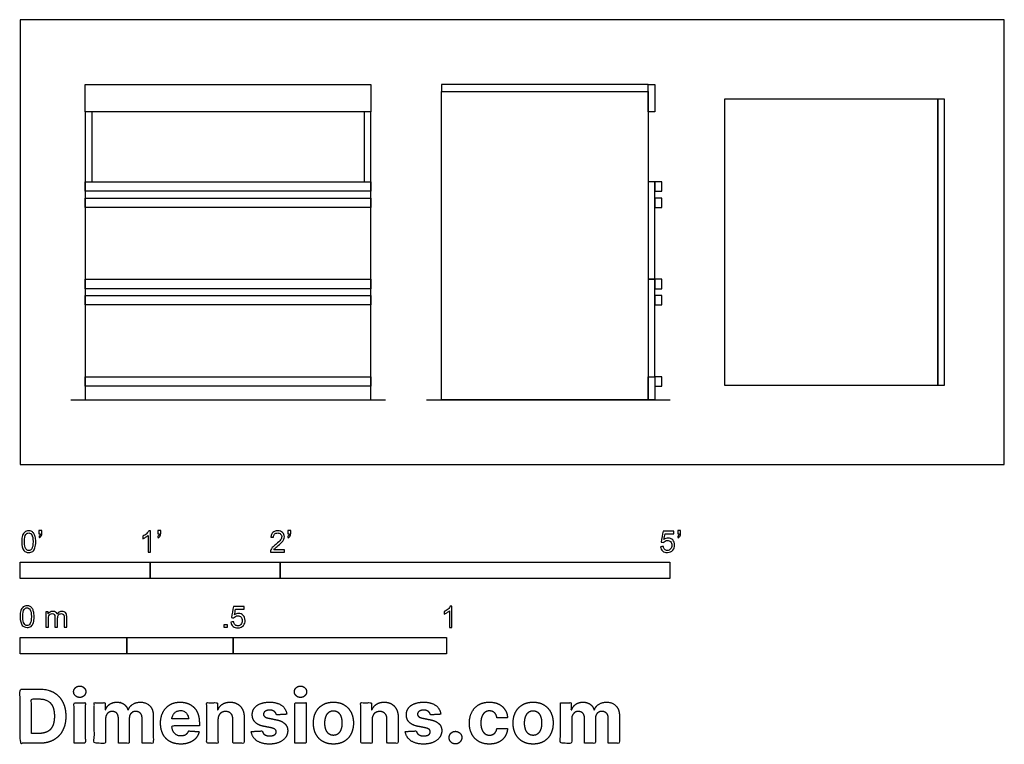
# Model space of a CAD drawing. Units: feet. Extents: x 0 to 7.57, y -2.15 to 3.43.
import ezdxf

# ---------------------------------------------------------------- set-up
doc = ezdxf.new("R2010")
doc.units = ezdxf.units.FT
doc.header["$MEASUREMENT"] = 0
for name, color, linetype, true_color in [('2D$AG-DIAGRAM', 7, 'Continuous', 0xfecc66), ('2D$AG-FURNITURE', 7, 'Continuous', 0x66ccff), ('2D$N-SYMB', 7, 'Continuous', 0x800040), ('2D$X-DIMENSIONS.COM', 7, 'Continuous', 0x800080), ('2D$X-VPRT', 6, 'Continuous', 0xff00ff)]:
    doc.layers.add(name, color=color, linetype=linetype, true_color=true_color)

msp = doc.modelspace()

# ---------------------------------------------------------------- linework, layer by layer
at = {"layer": '2D$AG-DIAGRAM'}
for points in [[(0.3892, 0.5), (2.8108, 0.5)], [(3.1272, 0.5), (5.0014, 0.5)]]:
    msp.add_lwpolyline(points, dxfattribs=at)
at = {"layer": '2D$AG-FURNITURE'}
for points in [[(0.5, 2.925), (2.7, 2.925), (2.7, 2.7167), (0.5, 2.7167)], [(3.2435, 2.8729), (4.8331, 2.8729), (4.8331, 2.925), (3.2435, 2.925)], [(4.8331, 2.925), (4.8852, 2.925), (4.8852, 2.7167), (4.8331, 2.7167)], [(4.8331, 0.5), (3.2435, 0.5), (3.2435, 2.8729), (4.8331, 2.8729)], [(7.0612, 2.8125), (5.4195, 2.8125), (5.4195, 0.6125), (7.0612, 0.6125)], [(7.0612, 2.8125), (7.0612, 0.6125), (7.1133, 0.6125), (7.1133, 2.8125)], [(0.5, 0.5), (2.7, 0.5), (2.7, 2.7167), (0.5, 2.7167)], [(0.5, 2.1771), (2.7, 2.1771), (2.7, 2.1042), (0.5, 2.1042)], [(4.8331, 1.4271), (4.8852, 1.4271), (4.8852, 2.1771), (4.8331, 2.1771)], [(4.8852, 2.1771), (4.8852, 2.1042), (4.9372, 2.1042), (4.9372, 2.1771)], [(0.5, 2.0521), (2.7, 2.0521), (2.7, 1.9792), (0.5, 1.9792)], [(4.8852, 2.0521), (4.8852, 1.9792), (4.9372, 1.9792), (4.9372, 2.0521)], [(0.5, 1.4271), (2.7, 1.4271), (2.7, 1.3542), (0.5, 1.3542)], [(4.8331, 0.6771), (4.8852, 0.6771), (4.8852, 1.4271), (4.8331, 1.4271)], [(4.8852, 1.4271), (4.8852, 1.3542), (4.9372, 1.3542), (4.9372, 1.4271)], [(0.5, 1.3021), (2.7, 1.3021), (2.7, 1.2292), (0.5, 1.2292)], [(4.8852, 1.3021), (4.8852, 1.2292), (4.9372, 1.2292), (4.9372, 1.3021)], [(0.5, 0.6771), (2.7, 0.6771), (2.7, 0.6042), (0.5, 0.6042)], [(4.8852, 0.5), (4.8331, 0.5), (4.8331, 0.6771), (4.8852, 0.6771)], [(4.8852, 0.6771), (4.8852, 0.6042), (4.9372, 0.6042), (4.9372, 0.6771)]]:
    msp.add_lwpolyline(points, close=True, dxfattribs=at)
for points in [[(0.5521, 2.7167), (0.5521, 2.1771)], [(2.6479, 2.7167), (2.6479, 2.1771)]]:
    msp.add_lwpolyline(points, dxfattribs=at)
at = {"layer": '2D$N-SYMB'}
for points in [[(0, -0.875), (0, -0.75), (1, -0.75), (1, -0.875)], [(1, -0.875), (1, -0.75), (2, -0.75), (2, -0.875)], [(2, -0.875), (2, -0.75), (5, -0.75), (5, -0.875)], [(1.5703, -1.2542), (1.5703, -1.2315), (1.593, -1.2315), (1.593, -1.2542)], [(0, -1.4554), (0, -1.3304), (0.8202, -1.3304), (0.8202, -1.4554)], [(0.8202, -1.4554), (0.8202, -1.3304), (1.6404, -1.3304), (1.6404, -1.4554)], [(1.6404, -1.4554), (1.6404, -1.3304), (3.2808, -1.3304), (3.2808, -1.4554)]]:
    msp.add_lwpolyline(points, close=True, dxfattribs=at)
for points, knots in [([(0.0126, -0.5927), (0.0126, -0.574), (0.0145, -0.5581), (0.0185, -0.5463), (0.0224, -0.5344), (0.0284, -0.5255), (0.0363, -0.5186), (0.0442, -0.5127), (0.0541, -0.5087), (0.0659, -0.5087), (0.0748, -0.5087), (0.0827, -0.5107), (0.0896, -0.5147), (0.0966, -0.5176), (0.1015, -0.5236), (0.1064, -0.5295), (0.1104, -0.5364), (0.1134, -0.5443), (0.1163, -0.5542), (0.1183, -0.5641), (0.1203, -0.5769), (0.1203, -0.5927), (0.1203, -0.6125), (0.1183, -0.6283), (0.1143, -0.6402), (0.1104, -0.652), (0.1045, -0.6609), (0.0966, -0.6678), (0.0887, -0.6738), (0.0788, -0.6757), (0.0659, -0.6757), (0.0501, -0.6757), (0.0383, -0.6718), (0.0294, -0.6599), (0.0185, -0.6461), (0.0126, -0.6244), (0.0126, -0.5927)], [0, 0, 0, 0, 1, 1, 1, 2, 2, 2, 3, 3, 3, 4, 4, 4, 5, 5, 5, 6, 6, 6, 7, 7, 7, 8, 8, 8, 9, 9, 9, 10, 10, 10, 11, 11, 11, 12, 12, 12, 12]), ([(0.0333, -0.5927), (0.0333, -0.6204), (0.0363, -0.6382), (0.0432, -0.6471), (0.0491, -0.656), (0.057, -0.6609), (0.0659, -0.6609), (0.0758, -0.6609), (0.0837, -0.656), (0.0896, -0.6471), (0.0956, -0.6382), (0.0995, -0.6204), (0.0995, -0.5927), (0.0995, -0.5661), (0.0956, -0.5483), (0.0896, -0.5394), (0.0837, -0.5305), (0.0758, -0.5255), (0.0659, -0.5255), (0.057, -0.5255), (0.0491, -0.5295), (0.0442, -0.5374), (0.0373, -0.5473), (0.0333, -0.5661), (0.0333, -0.5927)], [0, 0, 0, 0, 1, 1, 1, 2, 2, 2, 3, 3, 3, 4, 4, 4, 5, 5, 5, 6, 6, 6, 7, 7, 7, 8, 8, 8, 8]), ([(0.145, -0.5315), (0.145, -0.5236), (0.145, -0.5157), (0.145, -0.5077), (0.1522, -0.5077), (0.1595, -0.5077), (0.1667, -0.5077), (0.1667, -0.514), (0.1667, -0.5203), (0.1667, -0.5265), (0.1667, -0.5364), (0.1657, -0.5443), (0.1628, -0.5483), (0.1598, -0.5542), (0.1549, -0.5591), (0.1479, -0.5621), (0.1463, -0.5595), (0.1447, -0.5568), (0.143, -0.5542), (0.147, -0.5522), (0.1499, -0.5502), (0.1519, -0.5463), (0.1539, -0.5423), (0.1549, -0.5374), (0.1549, -0.5315), (0.1516, -0.5315), (0.1483, -0.5315), (0.145, -0.5315)], [0, 0, 0, 0, 1, 1, 1, 2, 2, 2, 3, 3, 3, 4, 4, 4, 5, 5, 5, 6, 6, 6, 7, 7, 7, 8, 8, 8, 9, 9, 9, 9]), ([(1.004, -0.6738), (0.9974, -0.6738), (0.9908, -0.6738), (0.9842, -0.6738), (0.9842, -0.6309), (0.9842, -0.5881), (0.9842, -0.5453), (0.9792, -0.5502), (0.9723, -0.5552), (0.9644, -0.5591), (0.9565, -0.5641), (0.9496, -0.568), (0.9437, -0.57), (0.9437, -0.5634), (0.9437, -0.5568), (0.9437, -0.5502), (0.9545, -0.5453), (0.9644, -0.5384), (0.9733, -0.5315), (0.9812, -0.5236), (0.9872, -0.5166), (0.9911, -0.5087), (0.9954, -0.5087), (0.9997, -0.5087), (1.004, -0.5087), (1.004, -0.5637), (1.004, -0.6188), (1.004, -0.6738)], [0, 0, 0, 0, 1, 1, 1, 2, 2, 2, 3, 3, 3, 4, 4, 4, 5, 5, 5, 6, 6, 6, 7, 7, 7, 8, 8, 8, 9, 9, 9, 9]), ([(1.0603, -0.5315), (1.0603, -0.5236), (1.0603, -0.5157), (1.0603, -0.5077), (1.0675, -0.5077), (1.0748, -0.5077), (1.082, -0.5077), (1.082, -0.514), (1.082, -0.5203), (1.082, -0.5265), (1.082, -0.5364), (1.081, -0.5443), (1.0781, -0.5483), (1.0751, -0.5542), (1.0702, -0.5591), (1.0632, -0.5621), (1.0616, -0.5595), (1.06, -0.5568), (1.0583, -0.5542), (1.0623, -0.5522), (1.0652, -0.5502), (1.0672, -0.5463), (1.0692, -0.5423), (1.0702, -0.5374), (1.0702, -0.5315), (1.0669, -0.5315), (1.0636, -0.5315), (1.0603, -0.5315)], [0, 0, 0, 0, 1, 1, 1, 2, 2, 2, 3, 3, 3, 4, 4, 4, 5, 5, 5, 6, 6, 6, 7, 7, 7, 8, 8, 8, 9, 9, 9, 9]), ([(2.0336, -0.655), (2.0336, -0.6613), (2.0336, -0.6675), (2.0336, -0.6738), (1.9977, -0.6738), (1.9618, -0.6738), (1.9259, -0.6738), (1.9249, -0.6698), (1.9259, -0.6649), (1.9279, -0.6599), (1.9308, -0.653), (1.9348, -0.6451), (1.9407, -0.6382), (1.9476, -0.6313), (1.9555, -0.6234), (1.9674, -0.6135), (1.9852, -0.5987), (1.997, -0.5868), (2.004, -0.5789), (2.0099, -0.57), (2.0128, -0.5621), (2.0128, -0.5542), (2.0128, -0.5463), (2.0099, -0.5394), (2.0049, -0.5344), (1.999, -0.5285), (1.9911, -0.5255), (1.9822, -0.5255), (1.9723, -0.5255), (1.9644, -0.5285), (1.9585, -0.5344), (1.9526, -0.5404), (1.9496, -0.5483), (1.9496, -0.5591), (1.9427, -0.5585), (1.9358, -0.5578), (1.9288, -0.5572), (1.9308, -0.5413), (1.9358, -0.5295), (1.9456, -0.5216), (1.9545, -0.5137), (1.9674, -0.5087), (1.9822, -0.5087), (1.998, -0.5087), (2.0109, -0.5137), (2.0198, -0.5226), (2.0296, -0.5315), (2.0336, -0.5423), (2.0336, -0.5552), (2.0336, -0.5611), (2.0326, -0.568), (2.0296, -0.574), (2.0267, -0.5809), (2.0227, -0.5868), (2.0168, -0.5947), (2.0099, -0.6016), (2, -0.6105), (1.9852, -0.6234), (1.9733, -0.6333), (1.9654, -0.6402), (1.9624, -0.6441), (1.9585, -0.6471), (1.9555, -0.651), (1.9536, -0.655), (1.9802, -0.655), (2.0069, -0.655), (2.0336, -0.655)], [0, 0, 0, 0, 1, 1, 1, 2, 2, 2, 3, 3, 3, 4, 4, 4, 5, 5, 5, 6, 6, 6, 7, 7, 7, 8, 8, 8, 9, 9, 9, 10, 10, 10, 11, 11, 11, 12, 12, 12, 13, 13, 13, 14, 14, 14, 15, 15, 15, 16, 16, 16, 17, 17, 17, 18, 18, 18, 19, 19, 19, 20, 20, 20, 21, 21, 21, 22, 22, 22, 22]), ([(2.0603, -0.5315), (2.0603, -0.5236), (2.0603, -0.5157), (2.0603, -0.5077), (2.0675, -0.5077), (2.0748, -0.5077), (2.082, -0.5077), (2.082, -0.514), (2.082, -0.5203), (2.082, -0.5265), (2.082, -0.5364), (2.081, -0.5443), (2.0781, -0.5483), (2.0751, -0.5542), (2.0702, -0.5591), (2.0632, -0.5621), (2.0616, -0.5595), (2.06, -0.5568), (2.0583, -0.5542), (2.0623, -0.5522), (2.0652, -0.5502), (2.0672, -0.5463), (2.0692, -0.5423), (2.0702, -0.5374), (2.0702, -0.5315), (2.0669, -0.5315), (2.0636, -0.5315), (2.0603, -0.5315)], [0, 0, 0, 0, 1, 1, 1, 2, 2, 2, 3, 3, 3, 4, 4, 4, 5, 5, 5, 6, 6, 6, 7, 7, 7, 8, 8, 8, 9, 9, 9, 9]), ([(4.9279, -0.6313), (4.9351, -0.6306), (4.9424, -0.63), (4.9496, -0.6293), (4.9506, -0.6402), (4.9545, -0.6471), (4.9605, -0.653), (4.9654, -0.658), (4.9723, -0.6609), (4.9812, -0.6609), (4.9901, -0.6609), (4.999, -0.657), (5.0059, -0.6491), (5.0119, -0.6421), (5.0158, -0.6323), (5.0158, -0.6204), (5.0158, -0.6085), (5.0119, -0.5997), (5.0059, -0.5927), (4.999, -0.5868), (4.9911, -0.5829), (4.9802, -0.5829), (4.9743, -0.5829), (4.9684, -0.5848), (4.9624, -0.5878), (4.9575, -0.5908), (4.9536, -0.5947), (4.9506, -0.5987), (4.9443, -0.598), (4.9381, -0.5973), (4.9318, -0.5967), (4.9371, -0.5684), (4.9424, -0.54), (4.9476, -0.5117), (4.975, -0.5117), (5.0023, -0.5117), (5.0296, -0.5117), (5.0296, -0.5183), (5.0296, -0.5249), (5.0296, -0.5315), (5.0076, -0.5315), (4.9855, -0.5315), (4.9634, -0.5315), (4.9605, -0.5463), (4.9575, -0.5611), (4.9545, -0.5759), (4.9644, -0.569), (4.9753, -0.5651), (4.9862, -0.5651), (5, -0.5651), (5.0119, -0.57), (5.0217, -0.5799), (5.0316, -0.5898), (5.0366, -0.6026), (5.0366, -0.6184), (5.0366, -0.6333), (5.0326, -0.6461), (5.0237, -0.657), (5.0138, -0.6708), (4.999, -0.6757), (4.9812, -0.6757), (4.9654, -0.6757), (4.9536, -0.6728), (4.9447, -0.6649), (4.9348, -0.656), (4.9298, -0.6451), (4.9279, -0.6313)], [0, 0, 0, 0, 1, 1, 1, 2, 2, 2, 3, 3, 3, 4, 4, 4, 5, 5, 5, 6, 6, 6, 7, 7, 7, 8, 8, 8, 9, 9, 9, 10, 10, 10, 11, 11, 11, 12, 12, 12, 13, 13, 13, 14, 14, 14, 15, 15, 15, 16, 16, 16, 17, 17, 17, 18, 18, 18, 19, 19, 19, 20, 20, 20, 21, 21, 21, 22, 22, 22, 22]), ([(5.0603, -0.5315), (5.0603, -0.5236), (5.0603, -0.5157), (5.0603, -0.5077), (5.0675, -0.5077), (5.0748, -0.5077), (5.082, -0.5077), (5.082, -0.514), (5.082, -0.5203), (5.082, -0.5265), (5.082, -0.5364), (5.081, -0.5443), (5.0781, -0.5483), (5.0751, -0.5542), (5.0702, -0.5591), (5.0632, -0.5621), (5.0616, -0.5595), (5.06, -0.5568), (5.0583, -0.5542), (5.0623, -0.5522), (5.0652, -0.5502), (5.0672, -0.5463), (5.0692, -0.5423), (5.0702, -0.5374), (5.0702, -0.5315), (5.0669, -0.5315), (5.0636, -0.5315), (5.0603, -0.5315)], [0, 0, 0, 0, 1, 1, 1, 2, 2, 2, 3, 3, 3, 4, 4, 4, 5, 5, 5, 6, 6, 6, 7, 7, 7, 8, 8, 8, 9, 9, 9, 9]), ([(0, -1.1696), (0, -1.1508), (0.002, -1.135), (0.0059, -1.1231), (0.0099, -1.1113), (0.0158, -1.1024), (0.0237, -1.0955), (0.0316, -1.0895), (0.0415, -1.0856), (0.0534, -1.0856), (0.0623, -1.0856), (0.0702, -1.0876), (0.0771, -1.0915), (0.084, -1.0945), (0.0889, -1.1004), (0.0939, -1.1063), (0.0978, -1.1133), (0.1008, -1.1212), (0.1038, -1.131), (0.1057, -1.1409), (0.1077, -1.1538), (0.1077, -1.1696), (0.1077, -1.1893), (0.1057, -1.2052), (0.1018, -1.217), (0.0978, -1.2289), (0.0919, -1.2378), (0.084, -1.2447), (0.0761, -1.2506), (0.0662, -1.2526), (0.0534, -1.2526), (0.0376, -1.2526), (0.0257, -1.2486), (0.0168, -1.2368), (0.0059, -1.2229), (0, -1.2012), (0, -1.1696)], [0, 0, 0, 0, 1, 1, 1, 2, 2, 2, 3, 3, 3, 4, 4, 4, 5, 5, 5, 6, 6, 6, 7, 7, 7, 8, 8, 8, 9, 9, 9, 10, 10, 10, 11, 11, 11, 12, 12, 12, 12]), ([(0.0208, -1.1696), (0.0208, -1.1973), (0.0237, -1.215), (0.0306, -1.2239), (0.0366, -1.2328), (0.0445, -1.2378), (0.0534, -1.2378), (0.0632, -1.2378), (0.0712, -1.2328), (0.0771, -1.2239), (0.083, -1.215), (0.087, -1.1973), (0.087, -1.1696), (0.087, -1.1429), (0.083, -1.1251), (0.0771, -1.1162), (0.0712, -1.1073), (0.0632, -1.1024), (0.0534, -1.1024), (0.0445, -1.1024), (0.0366, -1.1063), (0.0316, -1.1142), (0.0247, -1.1241), (0.0208, -1.1429), (0.0208, -1.1696)], [0, 0, 0, 0, 1, 1, 1, 2, 2, 2, 3, 3, 3, 4, 4, 4, 5, 5, 5, 6, 6, 6, 7, 7, 7, 8, 8, 8, 8]), ([(0.1976, -1.2506), (0.1976, -1.2111), (0.1976, -1.1716), (0.1976, -1.132), (0.2036, -1.132), (0.2095, -1.132), (0.2154, -1.132), (0.2154, -1.1376), (0.2154, -1.1432), (0.2154, -1.1488), (0.2194, -1.1429), (0.2243, -1.138), (0.2303, -1.135), (0.2362, -1.131), (0.2431, -1.1291), (0.251, -1.1291), (0.2599, -1.1291), (0.2678, -1.131), (0.2727, -1.135), (0.2787, -1.1389), (0.2826, -1.1439), (0.2846, -1.1498), (0.2945, -1.136), (0.3063, -1.1291), (0.3222, -1.1291), (0.334, -1.1291), (0.3429, -1.133), (0.3488, -1.1389), (0.3558, -1.1459), (0.3587, -1.1557), (0.3587, -1.1696), (0.3587, -1.1966), (0.3587, -1.2236), (0.3587, -1.2506), (0.3521, -1.2506), (0.3455, -1.2506), (0.339, -1.2506), (0.339, -1.2259), (0.339, -1.2012), (0.339, -1.1765), (0.339, -1.1676), (0.338, -1.1627), (0.337, -1.1587), (0.335, -1.1548), (0.333, -1.1518), (0.3291, -1.1498), (0.3261, -1.1478), (0.3222, -1.1469), (0.3172, -1.1469), (0.3093, -1.1469), (0.3024, -1.1498), (0.2965, -1.1548), (0.2905, -1.1607), (0.2886, -1.1696), (0.2886, -1.1814), (0.2886, -1.2045), (0.2886, -1.2276), (0.2886, -1.2506), (0.2816, -1.2506), (0.2747, -1.2506), (0.2678, -1.2506), (0.2678, -1.2249), (0.2678, -1.1992), (0.2678, -1.1735), (0.2678, -1.1646), (0.2668, -1.1577), (0.2629, -1.1538), (0.2599, -1.1488), (0.254, -1.1469), (0.2471, -1.1469), (0.2411, -1.1469), (0.2362, -1.1478), (0.2312, -1.1518), (0.2263, -1.1548), (0.2233, -1.1587), (0.2204, -1.1646), (0.2184, -1.1706), (0.2174, -1.1785), (0.2174, -1.1893), (0.2174, -1.2098), (0.2174, -1.2302), (0.2174, -1.2506), (0.2108, -1.2506), (0.2042, -1.2506), (0.1976, -1.2506)], [0, 0, 0, 0, 1, 1, 1, 2, 2, 2, 3, 3, 3, 4, 4, 4, 5, 5, 5, 6, 6, 6, 7, 7, 7, 8, 8, 8, 9, 9, 9, 10, 10, 10, 11, 11, 11, 12, 12, 12, 13, 13, 13, 14, 14, 14, 15, 15, 15, 16, 16, 16, 17, 17, 17, 18, 18, 18, 19, 19, 19, 20, 20, 20, 21, 21, 21, 22, 22, 22, 23, 23, 23, 24, 24, 24, 25, 25, 25, 26, 26, 26, 27, 27, 27, 28, 28, 28, 28]), ([(1.6226, -1.2117), (1.6295, -1.2111), (1.6365, -1.2104), (1.6434, -1.2097), (1.6454, -1.2206), (1.6483, -1.2275), (1.6543, -1.2335), (1.6602, -1.2384), (1.6671, -1.2414), (1.675, -1.2414), (1.6849, -1.2414), (1.6928, -1.2374), (1.6997, -1.2295), (1.7066, -1.2226), (1.7096, -1.2127), (1.7096, -1.2008), (1.7096, -1.189), (1.7066, -1.1801), (1.7007, -1.1732), (1.6938, -1.1672), (1.6849, -1.1633), (1.675, -1.1633), (1.6681, -1.1633), (1.6622, -1.1653), (1.6572, -1.1682), (1.6523, -1.1712), (1.6483, -1.1751), (1.6454, -1.1791), (1.6388, -1.1784), (1.6322, -1.1778), (1.6256, -1.1771), (1.6309, -1.1488), (1.6361, -1.1205), (1.6414, -1.0921), (1.6687, -1.0921), (1.6961, -1.0921), (1.7234, -1.0921), (1.7234, -1.0987), (1.7234, -1.1053), (1.7234, -1.1119), (1.7017, -1.1119), (1.6799, -1.1119), (1.6582, -1.1119), (1.6552, -1.1267), (1.6523, -1.1416), (1.6493, -1.1564), (1.6592, -1.1495), (1.6691, -1.1455), (1.6799, -1.1455), (1.6948, -1.1455), (1.7066, -1.1504), (1.7165, -1.1603), (1.7264, -1.1702), (1.7313, -1.1831), (1.7313, -1.1989), (1.7313, -1.2137), (1.7274, -1.2265), (1.7185, -1.2374), (1.7076, -1.2512), (1.6938, -1.2562), (1.675, -1.2562), (1.6602, -1.2562), (1.6483, -1.2532), (1.6384, -1.2453), (1.6295, -1.2364), (1.6236, -1.2255), (1.6226, -1.2117)], [0, 0, 0, 0, 1, 1, 1, 2, 2, 2, 3, 3, 3, 4, 4, 4, 5, 5, 5, 6, 6, 6, 7, 7, 7, 8, 8, 8, 9, 9, 9, 10, 10, 10, 11, 11, 11, 12, 12, 12, 13, 13, 13, 14, 14, 14, 15, 15, 15, 16, 16, 16, 17, 17, 17, 18, 18, 18, 19, 19, 19, 20, 20, 20, 21, 21, 21, 22, 22, 22, 22]), ([(3.3233, -1.2542), (3.3167, -1.2542), (3.3102, -1.2542), (3.3036, -1.2542), (3.3036, -1.2114), (3.3036, -1.1686), (3.3036, -1.1257), (3.2986, -1.1307), (3.2917, -1.1356), (3.2838, -1.1396), (3.2759, -1.1445), (3.269, -1.1485), (3.2631, -1.1504), (3.2631, -1.1439), (3.2631, -1.1373), (3.2631, -1.1307), (3.2739, -1.1257), (3.2838, -1.1188), (3.2927, -1.1119), (3.3006, -1.104), (3.3065, -1.0971), (3.3105, -1.0892), (3.3148, -1.0892), (3.3191, -1.0892), (3.3233, -1.0892), (3.3233, -1.1442), (3.3233, -1.1992), (3.3233, -1.2542)], [0, 0, 0, 0, 1, 1, 1, 2, 2, 2, 3, 3, 3, 4, 4, 4, 5, 5, 5, 6, 6, 6, 7, 7, 7, 8, 8, 8, 9, 9, 9, 9])]:
    msp.add_open_spline(points, degree=3, knots=knots, dxfattribs=at)
at = {"layer": '2D$X-DIMENSIONS.COM'}
for points, degree, knots in [([(0.1477, -2.1446), (0.2112, -2.1446), (0.2569, -2.1195), (0.3025, -2.0945), (0.327, -2.0477), (0.3516, -2.0009), (0.3516, -1.9358), (0.3516, -1.8709), (0.327, -1.8243), (0.3025, -1.7777), (0.2572, -1.7528), (0.2118, -1.7279), (0.1489, -1.7279), (0.0745, -1.7279), (0, -1.7279), (0, -1.9362), (0, -2.1446), (0.0739, -2.1446), (0.1477, -2.1446)], 2, [-15, -15, -15, -14, -14, -13, -13, -12, -12, -11, -11, -10, -10, -9, -9, -8, -8, -7, -7, -6, -6, -6]), ([(0.4588, -1.7918), (0.4781, -1.7918), (0.4918, -1.7789), (0.5056, -1.7659), (0.5056, -1.7478), (0.5056, -1.7299), (0.4918, -1.717), (0.4781, -1.7041), (0.4586, -1.7041), (0.4395, -1.7041), (0.4256, -1.717), (0.4118, -1.7299), (0.4118, -1.7478), (0.4118, -1.7659), (0.4256, -1.7789), (0.4395, -1.7918), (0.4588, -1.7918)], 2, [-8, -8, -8, -7, -7, -6, -6, -5, -5, -4, -4, -3, -3, -2, -2, -1, -1, 0, 0, 0]), ([(2.1576, -1.7918), (2.1769, -1.7918), (2.1907, -1.7789), (2.2044, -1.7659), (2.2044, -1.7478), (2.2044, -1.7299), (2.1907, -1.717), (2.1769, -1.7041), (2.1574, -1.7041), (2.1383, -1.7041), (2.1244, -1.717), (2.1106, -1.7299), (2.1106, -1.7478), (2.1106, -1.7659), (2.1244, -1.7789), (2.1383, -1.7918), (2.1576, -1.7918)], 2, [-8, -8, -8, -7, -7, -6, -6, -5, -5, -4, -4, -3, -3, -2, -2, -1, -1, 0, 0, 0]), ([(0.144, -2.0691), (0.1831, -2.0691), (0.2099, -2.0551), (0.2366, -2.0412), (0.2501, -2.0118), (0.2637, -1.9824), (0.2637, -1.9358), (0.2637, -1.8896), (0.2501, -1.8603), (0.2366, -1.831), (0.21, -1.8172), (0.1833, -1.8034), (0.1442, -1.8034), (0.1162, -1.8034), (0.0881, -1.8034), (0.0881, -1.9362), (0.0881, -2.0691), (0.1161, -2.0691), (0.144, -2.0691)], 2, [-7.813477, -7.813477, -7.813477, -6.813477, -6.813477, -5.813477, -5.813477, -4.813477, -4.813477, -3.813477, -3.813477, -2.813477, -2.813477, -1.813477, -1.813477, -1.543945, -1.543945, -0.268555, -0.268555, 0, 0, 0]), ([(0.415, -2.1446), (0.4584, -2.1446), (0.5017, -2.1446), (0.5017, -1.9883), (0.5017, -1.8321), (0.4584, -1.8321), (0.415, -1.8321), (0.415, -1.9883), (0.415, -2.1446)], 2, [-4, -4, -4, -3, -3, -2, -2, -1, -1, 0, 0, 0]), ([(0.6571, -1.8872), (0.6553, -1.8872), (0.6535, -1.8872), (0.6535, -1.8596), (0.6535, -1.8321), (0.6122, -1.8321), (0.5709, -1.8321), (0.5709, -1.9883), (0.5709, -2.1446), (0.6142, -2.1446), (0.6576, -2.1446), (0.6576, -2.0508), (0.6576, -1.957), (0.6576, -1.9397), (0.6643, -1.9268), (0.671, -1.9138), (0.6825, -1.9066), (0.694, -1.8994), (0.7084, -1.8994), (0.7298, -1.8994), (0.7429, -1.913), (0.756, -1.9267), (0.756, -1.9497), (0.756, -2.0471), (0.756, -2.1446), (0.798, -2.1446), (0.84, -2.1446), (0.84, -2.0491), (0.84, -1.9537), (0.84, -1.9293), (0.8533, -1.9144), (0.8665, -1.8994), (0.8901, -1.8994), (0.9108, -1.8994), (0.9247, -1.9124), (0.9385, -1.9254), (0.9385, -1.9515), (0.9385, -2.048), (0.9385, -2.1446), (0.9818, -2.1446), (1.025, -2.1446), (1.025, -2.0395), (1.025, -1.9344), (1.025, -1.8835), (0.9976, -1.8558), (0.9703, -1.828), (0.9265, -1.828), (0.8921, -1.828), (0.867, -1.8442), (0.8419, -1.8603), (0.8323, -1.8872), (0.8307, -1.8872), (0.8291, -1.8872), (0.8215, -1.8599), (0.799, -1.844), (0.7764, -1.828), (0.7442, -1.828), (0.7125, -1.828), (0.6897, -1.8439), (0.6669, -1.8597), (0.6571, -1.8872)], 2, [0, 0, 0, 0.017578, 0.017578, 0.282227, 0.282227, 0.678711, 0.678711, 2.178711, 2.178711, 2.594727, 2.594727, 3.495117, 3.495117, 4.495117, 4.495117, 5.495117, 5.495117, 6.495117, 6.495117, 7.495117, 7.495117, 8.495117, 8.495117, 9.495117, 9.495117, 10.495117, 10.495117, 11.495117, 11.495117, 12.495117, 12.495117, 13.495117, 13.495117, 14.495117, 14.495117, 15.495117, 15.495117, 16.495117, 16.495117, 17.495117, 17.495117, 18.495117, 18.495117, 19.495117, 19.495117, 20.495117, 20.495117, 21.495117, 21.495117, 22.495117, 22.495117, 23.495117, 23.495117, 24.495117, 24.495117, 25.495117, 25.495117, 26.495117, 26.495117, 27.495117, 27.495117, 27.495117]), ([(1.2358, -2.1507), (1.2744, -2.1507), (1.304, -2.1388), (1.3336, -2.1269), (1.3524, -2.1054), (1.3713, -2.0839), (1.3774, -2.055), (1.3373, -2.0524), (1.2972, -2.0497), (1.2927, -2.0615), (1.2842, -2.0697), (1.2756, -2.0778), (1.2636, -2.0819), (1.2516, -2.086), (1.2372, -2.086), (1.2154, -2.086), (1.1995, -2.0768), (1.1837, -2.0677), (1.175, -2.0508), (1.1664, -2.0339), (1.1664, -2.0105), (1.2728, -2.0105), (1.3792, -2.0105), (1.3792, -1.9986), (1.3792, -1.9867), (1.3792, -1.9468), (1.368, -1.917), (1.3568, -1.8872), (1.3368, -1.8675), (1.3167, -1.8477), (1.29, -1.8379), (1.2632, -1.828), (1.2323, -1.828), (1.1863, -1.828), (1.1522, -1.8483), (1.1182, -1.8687), (1.0994, -1.9051), (1.0807, -1.9415), (1.0807, -1.9897), (1.0807, -2.0392), (1.0994, -2.0753), (1.1182, -2.1114), (1.1529, -2.131), (1.1875, -2.1507), (1.2358, -2.1507)], 2, [-3, -3, -3, -1.999602, -1.999602, -0.999203, -0.999203, 0.001195, 0.001195, 1.001594, 1.001594, 2.001992, 2.001992, 3.00239, 3.00239, 4.002789, 4.002789, 5.003187, 5.003187, 6.003586, 6.003586, 7.003984, 7.003984, 7.810461, 7.810461, 8.810461, 8.810461, 9.810461, 9.810461, 10.810461, 10.810461, 11.810461, 11.810461, 12.810461, 12.810461, 13.810461, 13.810461, 14.810461, 14.810461, 15.810461, 15.810461, 16.810461, 16.810461, 17.810461, 17.810461, 18.810461, 18.810461, 18.810461]), ([(1.1667, -1.9577), (1.2104, -1.9577), (1.2541, -1.9577), (1.2978, -1.9577), (1.2973, -1.954), (1.296, -1.9462), (1.2922, -1.9331), (1.2872, -1.9221), (1.2812, -1.9138), (1.2748, -1.9068), (1.2651, -1.8997), (1.2511, -1.8943), (1.2366, -1.8925), (1.2231, -1.8932), (1.2118, -1.8957), (1.2022, -1.8998), (1.1938, -1.9055), (1.1837, -1.9151), (1.1756, -1.928), (1.1697, -1.9438), (1.1676, -1.9529), (1.1667, -1.9577)], 3, [3.537974, 3.537974, 3.537974, 3.537974, 3.871399, 3.871399, 3.871399, 3.936638, 4.007174, 4.106873, 4.150328, 4.195172, 4.28414, 4.383634, 4.49492, 4.585472, 4.661678, 4.72997, 4.79585, 4.860411, 4.993083, 5.070262, 5.154608, 5.154608, 5.154608, 5.154608]), ([(1.5224, -1.9639), (1.5226, -1.9438), (1.53, -1.9294), (1.5375, -1.9151), (1.5508, -1.9075), (1.5641, -1.9), (1.5816, -1.9), (1.6077, -1.9), (1.6225, -1.9162), (1.6374, -1.9324), (1.6372, -1.961), (1.6372, -2.0528), (1.6372, -2.1446), (1.6805, -2.1446), (1.7238, -2.1446), (1.7238, -2.0451), (1.7238, -1.9456), (1.7238, -1.9092), (1.7104, -1.8828), (1.697, -1.8565), (1.6728, -1.8422), (1.6486, -1.828), (1.616, -1.828), (1.5812, -1.828), (1.5568, -1.844), (1.5324, -1.8599), (1.522, -1.8872), (1.5202, -1.8872), (1.5184, -1.8872), (1.5184, -1.8596), (1.5184, -1.8321), (1.4771, -1.8321), (1.4358, -1.8321), (1.4358, -1.9883), (1.4358, -2.1446), (1.4791, -2.1446), (1.5224, -2.1446), (1.5224, -2.0542), (1.5224, -1.9639)], 2, [-32, -32, -32, -31, -31, -30, -30, -29, -29, -28, -28, -27, -27, -26, -26, -25, -25, -24, -24, -23, -23, -22, -22, -21, -21, -20, -20, -19, -19, -18, -18, -17, -17, -16, -16, -15, -15, -14, -14, -13, -13, -13]), ([(2.052, -1.9212), (2.0463, -1.878), (2.0122, -1.853), (1.9781, -1.828), (1.9189, -1.828), (1.8789, -1.828), (1.8491, -1.8398), (1.8193, -1.8516), (1.8029, -1.8734), (1.7865, -1.8951), (1.7865, -1.9252), (1.7865, -1.9602), (1.8088, -1.9828), (1.8311, -2.0054), (1.8768, -2.0146), (1.9039, -2.0199), (1.9309, -2.0253), (1.9513, -2.0294), (1.9611, -2.037), (1.9708, -2.0447), (1.971, -2.0565), (1.9708, -2.0705), (1.9569, -2.0793), (1.943, -2.0882), (1.9202, -2.0882), (1.897, -2.0882), (1.8821, -2.0783), (1.8673, -2.0685), (1.8634, -2.0495), (1.8208, -2.0518), (1.7782, -2.054), (1.7845, -2.0988), (1.8212, -2.1247), (1.8579, -2.1507), (1.92, -2.1507), (1.9607, -2.1507), (1.9919, -2.1377), (2.0231, -2.1248), (2.0411, -2.1016), (2.0591, -2.0784), (2.0591, -2.0477), (2.0591, -2.0139), (2.0367, -1.9932), (2.0144, -1.9724), (1.9688, -1.9631), (1.9405, -1.9574), (1.9122, -1.9517), (1.8905, -1.947), (1.8815, -1.9393), (1.8726, -1.9315), (1.8726, -1.9204), (1.8726, -1.9063), (1.8864, -1.8979), (1.9002, -1.8894), (1.9204, -1.8894), (1.9354, -1.8894), (1.9463, -1.8944), (1.9572, -1.8994), (1.9639, -1.9076), (1.9706, -1.9159), (1.9727, -1.9261), (2.0123, -1.9236), (2.052, -1.9212)], 2, [-45, -45, -45, -44, -44, -43, -43, -42, -42, -41, -41, -40, -40, -39, -39, -38, -38, -37, -37, -36, -36, -35, -35, -34, -34, -33, -33, -32, -32, -31, -31, -30, -30, -29, -29, -28, -28, -27, -27, -26, -26, -25, -25, -24, -24, -23, -23, -22, -22, -21, -21, -20, -20, -19, -19, -18, -18, -17, -17, -16, -16, -15, -15, -14, -14, -14]), ([(2.1139, -2.1446), (2.1572, -2.1446), (2.2005, -2.1446), (2.2005, -1.9883), (2.2005, -1.8321), (2.1572, -1.8321), (2.1139, -1.8321), (2.1139, -1.9883), (2.1139, -2.1446)], 2, [-4, -4, -4, -3, -3, -2, -2, -1, -1, 0, 0, 0]), ([(2.4109, -2.1507), (2.4583, -2.1507), (2.4928, -2.1304), (2.5273, -2.1102), (2.546, -2.0739), (2.5647, -2.0375), (2.5647, -1.9895), (2.5647, -1.9411), (2.546, -1.9048), (2.5273, -1.8685), (2.4928, -1.8482), (2.4583, -1.828), (2.4109, -1.828), (2.3635, -1.828), (2.329, -1.8482), (2.2945, -1.8685), (2.2758, -1.9048), (2.2571, -1.9411), (2.2571, -1.9895), (2.2571, -2.0375), (2.2758, -2.0739), (2.2945, -2.1102), (2.329, -2.1304), (2.3635, -2.1507), (2.4109, -2.1507)], 2, [-12, -12, -12, -11, -11, -10, -10, -9, -9, -8, -8, -7, -7, -6, -6, -5, -5, -4, -4, -3, -3, -2, -2, -1, -1, 0, 0, 0]), ([(2.4113, -2.0835), (2.4329, -2.0835), (2.4473, -2.0712), (2.4618, -2.0589), (2.4692, -2.0375), (2.4766, -2.0162), (2.4766, -1.9889), (2.4766, -1.9617), (2.4692, -1.9403), (2.4618, -1.9189), (2.4473, -1.9065), (2.4329, -1.8941), (2.4113, -1.8941), (2.3895, -1.8941), (2.3748, -1.9065), (2.36, -1.9189), (2.3526, -1.9403), (2.3452, -1.9617), (2.3452, -1.9889), (2.3452, -2.0162), (2.3526, -2.0375), (2.36, -2.0589), (2.3748, -2.0712), (2.3895, -2.0835), (2.4113, -2.0835)], 2, [0, 0, 0, 1, 1, 2, 2, 3, 3, 4, 4, 5, 5, 6, 6, 7, 7, 8, 8, 9, 9, 10, 10, 11, 11, 12, 12, 12]), ([(2.7079, -1.9639), (2.7081, -1.9438), (2.7156, -1.9294), (2.723, -1.9151), (2.7363, -1.9075), (2.7496, -1.9), (2.7671, -1.9), (2.7932, -1.9), (2.808, -1.9162), (2.8229, -1.9324), (2.8227, -1.961), (2.8227, -2.0528), (2.8227, -2.1446), (2.866, -2.1446), (2.9093, -2.1446), (2.9093, -2.0451), (2.9093, -1.9456), (2.9093, -1.9092), (2.8959, -1.8828), (2.8825, -1.8565), (2.8583, -1.8422), (2.8341, -1.828), (2.8015, -1.828), (2.7667, -1.828), (2.7423, -1.844), (2.7179, -1.8599), (2.7075, -1.8872), (2.7057, -1.8872), (2.7039, -1.8872), (2.7039, -1.8596), (2.7039, -1.8321), (2.6626, -1.8321), (2.6213, -1.8321), (2.6213, -1.9883), (2.6213, -2.1446), (2.6646, -2.1446), (2.7079, -2.1446), (2.7079, -2.0542), (2.7079, -1.9639)], 2, [-32, -32, -32, -31, -31, -30, -30, -29, -29, -28, -28, -27, -27, -26, -26, -25, -25, -24, -24, -23, -23, -22, -22, -21, -21, -20, -20, -19, -19, -18, -18, -17, -17, -16, -16, -15, -15, -14, -14, -13, -13, -13]), ([(3.2375, -1.9212), (3.2318, -1.878), (3.1977, -1.853), (3.1637, -1.828), (3.1045, -1.828), (3.0644, -1.828), (3.0346, -1.8398), (3.0048, -1.8516), (2.9884, -1.8734), (2.972, -1.8951), (2.972, -1.9252), (2.972, -1.9602), (2.9943, -1.9828), (3.0166, -2.0054), (3.0623, -2.0146), (3.0894, -2.0199), (3.1165, -2.0253), (3.1368, -2.0294), (3.1466, -2.037), (3.1563, -2.0447), (3.1565, -2.0565), (3.1563, -2.0705), (3.1424, -2.0793), (3.1285, -2.0882), (3.1057, -2.0882), (3.0825, -2.0882), (3.0676, -2.0783), (3.0528, -2.0685), (3.0489, -2.0495), (3.0063, -2.0518), (2.9637, -2.054), (2.97, -2.0988), (3.0067, -2.1247), (3.0434, -2.1507), (3.1055, -2.1507), (3.1462, -2.1507), (3.1774, -2.1377), (3.2086, -2.1248), (3.2266, -2.1016), (3.2446, -2.0784), (3.2446, -2.0477), (3.2446, -2.0139), (3.2222, -1.9932), (3.1999, -1.9724), (3.1543, -1.9631), (3.126, -1.9574), (3.0977, -1.9517), (3.076, -1.947), (3.067, -1.9393), (3.0581, -1.9315), (3.0581, -1.9204), (3.0581, -1.9063), (3.0719, -1.8979), (3.0857, -1.8894), (3.1059, -1.8894), (3.1209, -1.8894), (3.1318, -1.8944), (3.1427, -1.8994), (3.1494, -1.9076), (3.1561, -1.9159), (3.1582, -1.9261), (3.1978, -1.9236), (3.2375, -1.9212)], 2, [-45, -45, -45, -44, -44, -43, -43, -42, -42, -41, -41, -40, -40, -39, -39, -38, -38, -37, -37, -36, -36, -35, -35, -34, -34, -33, -33, -32, -32, -31, -31, -30, -30, -29, -29, -28, -28, -27, -27, -26, -26, -25, -25, -24, -24, -23, -23, -22, -22, -21, -21, -20, -20, -19, -19, -18, -18, -17, -17, -16, -16, -15, -15, -14, -14, -14]), ([(3.611, -2.1507), (3.6528, -2.1507), (3.6833, -2.1354), (3.7138, -2.1201), (3.7312, -2.093), (3.7486, -2.0658), (3.7506, -2.03), (3.7097, -2.03), (3.6688, -2.03), (3.6664, -2.0465), (3.6585, -2.0582), (3.6507, -2.0699), (3.6388, -2.076), (3.6269, -2.0821), (3.6121, -2.0821), (3.5919, -2.0821), (3.5769, -2.0711), (3.5618, -2.0601), (3.5536, -2.0392), (3.5453, -2.0182), (3.5453, -1.9883), (3.5453, -1.9588), (3.5537, -1.9381), (3.562, -1.9173), (3.577, -1.9064), (3.5919, -1.8955), (3.6121, -1.8955), (3.6359, -1.8955), (3.6506, -1.9099), (3.6654, -1.9242), (3.6688, -1.9476), (3.7097, -1.9476), (3.7506, -1.9476), (3.7488, -1.9114), (3.7309, -1.8845), (3.713, -1.8577), (3.6823, -1.8428), (3.6515, -1.828), (3.6106, -1.828), (3.5632, -1.828), (3.5288, -1.8484), (3.4945, -1.8689), (3.4759, -1.9052), (3.4572, -1.9415), (3.4572, -1.9895), (3.4572, -2.0369), (3.4756, -2.0733), (3.4941, -2.1098), (3.5285, -2.1302), (3.563, -2.1507), (3.611, -2.1507)], 2, [-28, -28, -28, -27, -27, -26, -26, -25, -25, -24, -24, -23, -23, -22, -22, -21, -21, -20, -20, -19, -19, -18, -18, -17, -17, -16, -16, -15, -15, -14, -14, -13, -13, -12, -12, -11, -11, -10, -10, -9, -9, -8, -8, -7, -7, -6, -6, -5, -5, -4, -4, -3, -3, -3]), ([(3.9476, -2.1507), (3.995, -2.1507), (4.0294, -2.1304), (4.0639, -2.1102), (4.0826, -2.0739), (4.1014, -2.0375), (4.1014, -1.9895), (4.1014, -1.9411), (4.0826, -1.9048), (4.0639, -1.8685), (4.0294, -1.8482), (3.995, -1.828), (3.9476, -1.828), (3.9001, -1.828), (3.8657, -1.8482), (3.8312, -1.8685), (3.8125, -1.9048), (3.7937, -1.9411), (3.7937, -1.9895), (3.7937, -2.0375), (3.8125, -2.0739), (3.8312, -2.1102), (3.8657, -2.1304), (3.9001, -2.1507), (3.9476, -2.1507)], 2, [-12, -12, -12, -11, -11, -10, -10, -9, -9, -8, -8, -7, -7, -6, -6, -5, -5, -4, -4, -3, -3, -2, -2, -1, -1, 0, 0, 0]), ([(3.948, -2.0835), (3.9695, -2.0835), (3.984, -2.0712), (3.9984, -2.0589), (4.0058, -2.0375), (4.0133, -2.0162), (4.0133, -1.9889), (4.0133, -1.9617), (4.0058, -1.9403), (3.9984, -1.9189), (3.984, -1.9065), (3.9695, -1.8941), (3.948, -1.8941), (3.9262, -1.8941), (3.9114, -1.9065), (3.8967, -1.9189), (3.8893, -1.9403), (3.8818, -1.9617), (3.8818, -1.9889), (3.8818, -2.0162), (3.8893, -2.0375), (3.8967, -2.0589), (3.9114, -2.0712), (3.9262, -2.0835), (3.948, -2.0835)], 2, [0, 0, 0, 1, 1, 2, 2, 3, 3, 4, 4, 5, 5, 6, 6, 7, 7, 8, 8, 9, 9, 10, 10, 11, 11, 12, 12, 12]), ([(4.2442, -1.8872), (4.2424, -1.8872), (4.2405, -1.8872), (4.2405, -1.8596), (4.2405, -1.8321), (4.1992, -1.8321), (4.1579, -1.8321), (4.1579, -1.9883), (4.1579, -2.1446), (4.2013, -2.1446), (4.2446, -2.1446), (4.2446, -2.0508), (4.2446, -1.957), (4.2446, -1.9397), (4.2513, -1.9268), (4.258, -1.9138), (4.2695, -1.9066), (4.281, -1.8994), (4.2955, -1.8994), (4.3168, -1.8994), (4.3299, -1.913), (4.3431, -1.9267), (4.3431, -1.9497), (4.3431, -2.0471), (4.3431, -2.1446), (4.3851, -2.1446), (4.4271, -2.1446), (4.4271, -2.0491), (4.4271, -1.9537), (4.4271, -1.9293), (4.4403, -1.9144), (4.4535, -1.8994), (4.4771, -1.8994), (4.4979, -1.8994), (4.5117, -1.9124), (4.5256, -1.9254), (4.5256, -1.9515), (4.5256, -2.048), (4.5256, -2.1446), (4.5688, -2.1446), (4.612, -2.1446), (4.612, -2.0395), (4.612, -1.9344), (4.612, -1.8835), (4.5847, -1.8558), (4.5573, -1.828), (4.5135, -1.828), (4.4792, -1.828), (4.454, -1.8442), (4.4289, -1.8603), (4.4194, -1.8872), (4.4177, -1.8872), (4.4161, -1.8872), (4.4086, -1.8599), (4.386, -1.844), (4.3634, -1.828), (4.3313, -1.828), (4.2995, -1.828), (4.2767, -1.8439), (4.2539, -1.8597), (4.2442, -1.8872)], 2, [0, 0, 0, 0.017578, 0.017578, 0.282227, 0.282227, 0.678711, 0.678711, 2.178711, 2.178711, 2.594727, 2.594727, 3.495117, 3.495117, 4.495117, 4.495117, 5.495117, 5.495117, 6.495117, 6.495117, 7.495117, 7.495117, 8.495117, 8.495117, 9.495117, 9.495117, 10.495117, 10.495117, 11.495117, 11.495117, 12.495117, 12.495117, 13.495117, 13.495117, 14.495117, 14.495117, 15.495117, 15.495117, 16.495117, 16.495117, 17.495117, 17.495117, 18.495117, 18.495117, 19.495117, 19.495117, 20.495117, 20.495117, 21.495117, 21.495117, 22.495117, 22.495117, 23.495117, 23.495117, 24.495117, 24.495117, 25.495117, 25.495117, 26.495117, 26.495117, 27.495117, 27.495117, 27.495117]), ([(3.35, -2.1498), (3.3632, -2.1498), (3.3742, -2.1432), (3.3852, -2.1366), (3.392, -2.1255), (3.3988, -2.1144), (3.3988, -2.101), (3.3988, -2.0811), (3.3842, -2.0668), (3.3695, -2.0526), (3.35, -2.0526), (3.3299, -2.0526), (3.3155, -2.0668), (3.3012, -2.0811), (3.3012, -2.101), (3.3012, -2.1212), (3.3155, -2.1355), (3.3299, -2.1498), (3.35, -2.1498)], 2, [-9, -9, -9, -8, -8, -7, -7, -6, -6, -5, -5, -4, -4, -3, -3, -2, -2, -1, -1, 0, 0, 0])]:
    msp.add_open_spline(points, degree=degree, knots=knots, dxfattribs=at)
at = {"layer": '2D$X-VPRT'}
msp.add_lwpolyline([(0, 0), (7.5734, 0), (7.5734, 3.425), (0, 3.425)], close=True, dxfattribs=at)

doc.saveas('drawing.dxf')
